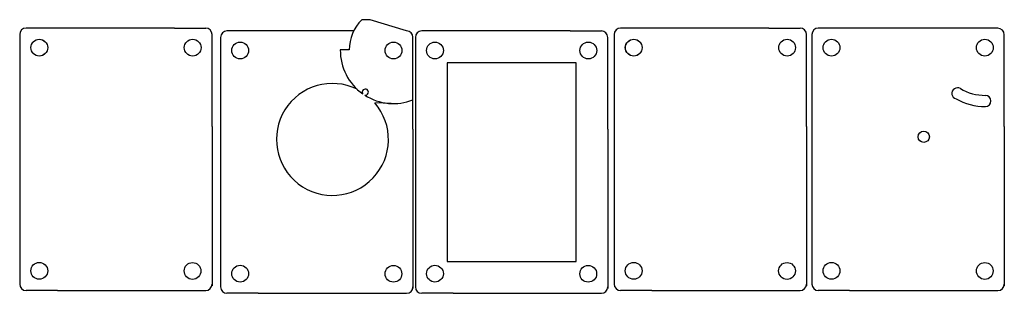
# Model space of a CAD drawing. Extents: x 196 to 372, y 93 to 142.
import ezdxf

# ---------------------------------------------------------------- set-up
doc = ezdxf.new("R2010")
doc.units = 0
doc.header["$LTSCALE"] = 25.4
doc.header["$MEASUREMENT"] = 0

# ---------------------------------------------------------------- blocks, each defined once
blk = doc.blocks.new('*B0')
at = {"color": 42, "linetype": 'Continuous'}
for p, q in [((258.237009, 141.7), (256.714175, 141.7)), ((264.733848, 139.7), (258.237009, 141.7)), ((195.625451, 139.042361), (195.625451, 110.852755)), ((223.270253, 140.197558), (196.780648, 140.197558)), ((223.270253, 140.197558), (228.844803, 140.197558)), ((230, 122.633218), (230, 139.042361)), ((255.303923, 139.697558), (232.655197, 139.697558)), ((255.769777, 140.577226), (255.81031, 140.577226)), ((293.947857, 139.697558), (267.458251, 139.697558)), ((293.947857, 139.697558), (299.522407, 139.697558)), ((301.803054, 139.042361), (301.803054, 110.852755)), ((329.447857, 140.197558), (302.958251, 140.197558)), ((329.447857, 140.197558), (335.022407, 140.197558)), ((336.177604, 122.633218), (336.177604, 139.042361)), ((337.125451, 139.042361), (337.125451, 110.852755)), ((370.335509, 140.173065), (338.280648, 140.173065)), ((371.490451, 122.633017), (371.490451, 139.04216)), ((231.5, 138.542361), (231.5, 110.352755)), ((265.874549, 122.133218), (265.874549, 138.542361)), ((266.303054, 138.542361), (266.303054, 110.352755)), ((300.677604, 122.133218), (300.677604, 138.542361)), ((254.489045, 136.294803), (252.897419, 136.294803)), ((295, 134), (272, 134)), ((272, 134), (272, 98.5)), ((295, 98.5), (295, 134)), ((261.983916, 126.708983), (259.052477, 126.836553)), ((230, 122.633218), (230, 94.133218)), ((265.874549, 122.133218), (265.874549, 93.633218)), ((300.677604, 122.133218), (300.677604, 93.633218)), ((336.177604, 122.633218), (336.177604, 94.133218)), ((371.5, 122.633218), (371.5, 94.133218)), ((195.625451, 110.852755), (195.625451, 94.443612)), ((301.803054, 110.852755), (301.803054, 94.443612)), ((337.125451, 110.852755), (337.125451, 94.443612)), ((231.5, 110.352755), (231.5, 93.943612)), ((266.303054, 110.352755), (266.303054, 93.943612)), ((272, 98.5), (295, 98.5)), ((202.355197, 93.288415), (196.780648, 93.288415)), ((202.355197, 93.288415), (228.844803, 93.288415)), ((308.532801, 93.288415), (302.958251, 93.288415)), ((308.532801, 93.288415), (335.022407, 93.288415)), ((343.855197, 93.288415), (338.280648, 93.288415)), ((343.855197, 93.288415), (370.344803, 93.288415)), ((238.229747, 92.788415), (232.655197, 92.788415)), ((238.229747, 92.788415), (264.719352, 92.788415)), ((273.032801, 92.788415), (267.458251, 92.788415)), ((273.032801, 92.788415), (299.522407, 92.788415))]:
    blk.add_line(p, q, dxfattribs=at)
for centre, radius in [((199.122396, 136.7), 1.5), ((199.133352, 136.697558), 1.5), ((226.522396, 136.7), 1.5), ((234.996946, 136.2), 1.5), ((235.007901, 136.197558), 1.5), ((262.396946, 136.2), 1.5), ((269.8, 136.2), 1.5), ((297.2, 136.2), 1.5), ((305.3, 136.7), 1.5), ((305.310955, 136.697558), 1.5), ((332.7, 136.7), 1.5), ((340.622396, 136.7), 1.5), ((340.633352, 136.697558), 1.5), ((368.022396, 136.7), 1.5), ((357.114738, 120.762692), 1.005703), ((199.122396, 96.8), 1.5), ((226.507901, 96.788415), 1.5), ((234.996946, 96.3), 1.5), ((262.382451, 96.288415), 1.5), ((269.8, 96.3), 1.5), ((297.185505, 96.288415), 1.5), ((305.3, 96.8), 1.5), ((332.685505, 96.788415), 1.5), ((340.622396, 96.8), 1.5), ((368.007901, 96.788415), 1.5)]:
    blk.add_circle(centre, radius, dxfattribs=at)
for centre, radius, start, end in [((262.396946, 136.2), 7.908469, -224.063644, -180.686853), ((196.780648, 139.042361), 1.155197, 90, 180), ((228.844803, 139.042361), 1.155197, 0, 90), ((232.655197, 138.542361), 1.155197, 90, 180), ((264.719384, 138.544894), 1.155197, 0, 90), ((267.458251, 138.542361), 1.155197, 90, 180), ((299.522407, 138.542361), 1.155197, 0, 90), ((302.958251, 139.042361), 1.155197, 90, 180), ((335.022407, 139.042361), 1.155197, 0, 90), ((338.280648, 139.042361), 1.155197, 90, 180), ((370.335509, 139.017868), 1.155197, -360, -270), ((262.396946, 136.2), 9.5, -180.571781, -125.433698), ((251.489045, 120.294803), 10, -296.167044, 40.857124), ((257.363681, 128.737711), 0.55, -98.382911, 210.3841), ((363.140154, 128.518573), 1.005703, -300.927013, -105.318905), ((368.022639, 136.667889), 8.494297, -120.927013, -89.407169), ((262.396946, 136.2), 9.5, -122.565112, -68.526951), ((262.396946, 136.2), 9.5, -68.526951, -68.432977), ((368.114738, 136.762692), 10.6, -119.627964, -89.963007), ((368.111176, 127.168344), 1.005703, -89.407169, 90.036993), ((196.780648, 94.443612), 1.155197, -180, -90), ((228.844803, 94.443612), 1.155197, -90, 0), ((232.655197, 93.943612), 1.155197, -180, -90), ((264.719352, 93.943612), 1.155197, -90, 0), ((267.458251, 93.943612), 1.155197, -180, -90), ((299.522407, 93.943612), 1.155197, -90, 0), ((302.958251, 94.443612), 1.155197, -180, -90), ((335.022407, 94.443612), 1.155197, -90, 0), ((338.280648, 94.443612), 1.155197, -180, -90), ((370.344803, 94.443612), 1.155197, -90, 0)]:
    blk.add_arc(centre, radius, start, end, dxfattribs=at)

msp = doc.modelspace()

# ---------------------------------------------------------------- block references
at = {"color": 42, "linetype": 'Continuous'}
msp.add_blockref('*B0', (0, 0), dxfattribs=at)

doc.saveas('drawing.dxf')
